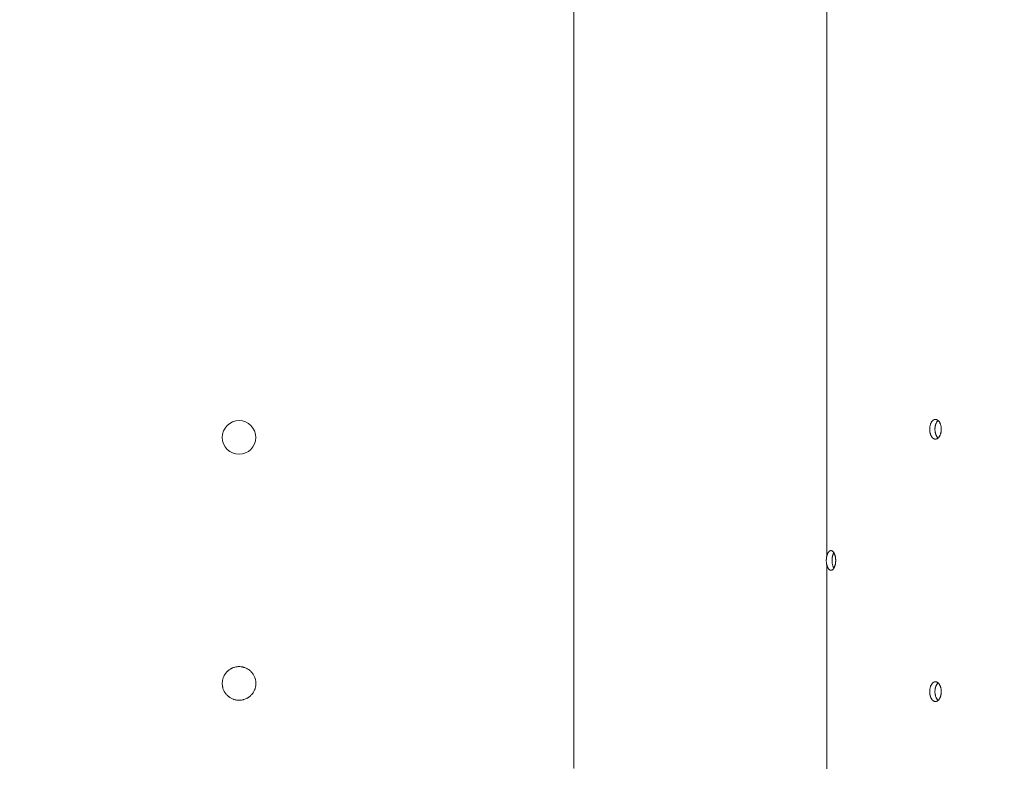
# Model space of a CAD drawing. Units: millimetres. Extents: x 10 to 830, y 10 to 585.
# Drawn here: x 228 to 314, y 379 to 444 of the extents above; entities that cross this region are included whole.
import ezdxf

# ---------------------------------------------------------------- set-up
doc = ezdxf.new("R2010")
doc.units = ezdxf.units.MM
doc.layers.add('1', color=7, linetype='Continuous', true_color=0xffffff)
doc.styles.add('Calibri', font='calibri.ttf')
doc.dimstyles.get("Standard").update_dxf_attribs({"dimtxt": 0.18, "dimasz": 0.18, "dimexe": 0.18, "dimexo": 0.0625, "dimgap": 0.09, "dimtad": 0, "dimtih": 1, "dimtoh": 1, "dimdec": 4, "dimzin": 0, "dimdsep": 46, "dimtxsty": 'Standard', "dimcen": 0.09, "dimadec": 0, "dimazin": 0, "dimtfac": 1, "dimtdec": 4, "dimtofl": 0, "dimtmove": 0, "dimatfit": 3, "dimfxl": 1, "dimtolj": 1, "dimtzin": 0, "dimarcsym": 0})

# ---------------------------------------------------------------- blocks, each defined once
blk = doc.blocks.new('_U4')
at = {"layer": '1', "color": 18, "linetype": 'Continuous', "lineweight": 13, "transparency": 16777216}
for p, q in [((276.493, 514.144), (385.022, 514.144)), ((383.022, 504.144), (383.022, 371.851)), ((276.493, 361.851), (385.022, 361.851))]:
    blk.add_line(p, q, dxfattribs=at)
at = {"layer": '1', "color": 18, "linetype": 'Continuous', "lineweight": 70, "transparency": 16777216}
for points in [[(381.355, 504.144), (384.689, 504.144), (383.022, 514.144)], [(381.355, 371.851), (384.689, 371.851), (383.022, 361.851)]]:
    blk.add_solid(points, dxfattribs=at)
at = {"layer": 'Defpoints', "color": 0, "linetype": 'Continuous', "lineweight": 70, "transparency": 16777216}
for p in [(276.493, 514.144), (276.493, 361.851), (383.022, 361.851)]:
    blk.add_point(p, dxfattribs=at)
at = {"layer": '1', "color": 18, "linetype": 'Continuous', "lineweight": 13, "transparency": 16777216, "insert": (372.35, 427.611), "char_height": 7, "attachment_point": 1, "rotation": 90, "style": 'Calibri'}
blk.add_mtext('\\A1;\\fCalibri|b0|i0;\\C18;1065', dxfattribs=at)

msp = doc.modelspace()

# ---------------------------------------------------------------- linework, layer by layer
at = {"layer": '1', "color": 18, "linetype": 'Continuous', "lineweight": 13}
for p, q in [((276.742, 379.183), (276.742, 496.813)), ((298.77, 478.355), (298.77, 397.641)), ((298.77, 396.926), (298.77, 379.144))]:
    msp.add_line(p, q, dxfattribs=at)
at = {"layer": '1', "color": 18, "linetype": 'Continuous', "lineweight": 18}
msp.add_circle((247.552, 407.998), 1.464, dxfattribs=at)
for points, knots in [([(307.741, 408.712), (307.741, 408.684), (307.741, 408.655), (307.745, 408.6), (307.749, 408.545), (307.757, 408.49), (307.763, 408.457), (307.765, 408.45), (307.767, 408.436), (307.769, 408.43), (307.773, 408.41), (307.776, 408.397), (307.785, 408.358), (307.799, 408.307), (307.816, 408.259), (307.83, 408.224), (307.837, 408.207), (307.844, 408.19), (307.849, 408.179), (307.852, 408.174), (307.865, 408.146), (307.876, 408.125), (307.899, 408.086), (307.924, 408.048), (307.95, 408.015), (307.967, 407.995), (307.971, 407.992), (307.978, 407.984), (307.981, 407.98), (307.992, 407.969), (307.999, 407.962), (308.021, 407.943), (308.051, 407.919), (308.082, 407.9), (308.105, 407.888), (308.113, 407.884), (308.13, 407.877), (308.138, 407.874), (308.162, 407.866), (308.178, 407.862), (308.211, 407.856), (308.228, 407.855), (308.261, 407.855), (308.277, 407.856), (308.298, 407.859), (308.302, 407.86), (308.31, 407.862), (308.323, 407.865), (308.335, 407.868), (308.359, 407.877), (308.391, 407.89), (308.422, 407.909), (308.445, 407.925), (308.453, 407.931), (308.464, 407.94), (308.468, 407.943), (308.475, 407.949), (308.479, 407.953), (308.497, 407.969), (308.526, 407.998), (308.552, 408.031), (308.578, 408.067), (308.59, 408.085), (308.605, 408.11), (308.608, 408.116), (308.614, 408.126), (308.622, 408.141), (308.63, 408.157), (308.646, 408.19), (308.666, 408.234), (308.683, 408.282), (308.695, 408.32), (308.699, 408.332), (308.706, 408.358), (308.709, 408.371), (308.719, 408.41), (308.73, 408.462), (308.738, 408.516), (308.743, 408.558), (308.744, 408.571), (308.746, 408.592), (308.747, 408.599), (308.748, 408.613), (308.748, 408.62), (308.75, 408.656), (308.751, 408.684), (308.751, 408.74), (308.749, 408.795), (308.745, 408.851), (308.741, 408.885), (308.74, 408.892), (308.738, 408.906), (308.737, 408.913), (308.734, 408.933), (308.732, 408.947), (308.724, 408.987), (308.713, 409.04), (308.699, 409.09), (308.687, 409.128), (308.683, 409.14), (308.677, 409.158), (308.675, 409.164), (308.67, 409.176), (308.668, 409.182), (308.656, 409.211), (308.646, 409.234), (308.625, 409.277), (308.614, 409.298), (308.591, 409.337), (308.579, 409.356), (308.563, 409.378), (308.559, 409.383), (308.553, 409.392), (308.543, 409.404), (308.533, 409.417), (308.512, 409.44), (308.484, 409.469), (308.454, 409.493), (308.431, 409.509), (308.423, 409.514), (308.411, 409.521), (308.407, 409.523), (308.399, 409.528), (308.395, 409.53), (308.376, 409.54), (308.359, 409.547), (308.327, 409.558), (308.311, 409.562), (308.278, 409.568), (308.262, 409.569), (308.241, 409.569), (308.237, 409.569), (308.228, 409.569), (308.216, 409.568), (308.203, 409.566), (308.179, 409.562), (308.146, 409.554), (308.114, 409.541), (308.091, 409.528), (308.083, 409.524), (308.071, 409.517), (308.067, 409.514), (308.059, 409.509), (308.055, 409.507), (308.036, 409.493), (308.007, 409.469), (307.978, 409.441), (307.951, 409.41), (307.938, 409.393), (307.912, 409.357), (307.9, 409.338), (307.877, 409.299), (307.854, 409.257), (307.835, 409.212), (307.823, 409.183), (307.821, 409.177), (307.817, 409.165), (307.815, 409.159), (307.808, 409.141), (307.804, 409.129), (307.792, 409.092), (307.778, 409.041), (307.767, 408.989), (307.76, 408.948), (307.758, 408.935), (307.755, 408.914), (307.754, 408.908), (307.752, 408.894), (307.751, 408.887), (307.747, 408.852), (307.742, 408.796), (307.741, 408.74), (307.741, 408.712)], [0, 0, 0, 0, 0.015625, 0.015625, 0.03125, 0.046875, 0.046875, 0.050781, 0.050781, 0.054687, 0.054687, 0.0625, 0.0625, 0.078125, 0.09375, 0.09375, 0.101562, 0.105469, 0.105469, 0.109375, 0.109375, 0.125, 0.125, 0.140625, 0.15625, 0.15625, 0.160156, 0.160156, 0.164062, 0.164062, 0.171875, 0.171875, 0.1875, 0.203125, 0.203125, 0.210937, 0.210937, 0.21875, 0.21875, 0.234375, 0.234375, 0.25, 0.25, 0.265625, 0.265625, 0.269531, 0.269531, 0.273437, 0.28125, 0.28125, 0.296875, 0.3125, 0.3125, 0.320312, 0.320312, 0.324219, 0.324219, 0.328125, 0.328125, 0.34375, 0.359375, 0.359375, 0.375, 0.375, 0.378906, 0.378906, 0.382812, 0.390625, 0.390625, 0.40625, 0.421875, 0.421875, 0.429687, 0.429687, 0.4375, 0.4375, 0.453125, 0.46875, 0.46875, 0.476562, 0.476562, 0.480469, 0.480469, 0.484375, 0.484375, 0.5, 0.5, 0.515625, 0.53125, 0.53125, 0.535156, 0.535156, 0.539062, 0.539062, 0.546875, 0.546875, 0.5625, 0.578125, 0.578125, 0.585937, 0.585937, 0.589844, 0.589844, 0.59375, 0.59375, 0.609375, 0.609375, 0.625, 0.625, 0.640625, 0.640625, 0.644531, 0.644531, 0.648437, 0.65625, 0.65625, 0.671875, 0.6875, 0.6875, 0.695312, 0.695312, 0.699219, 0.699219, 0.703125, 0.703125, 0.71875, 0.71875, 0.734375, 0.734375, 0.75, 0.75, 0.753906, 0.753906, 0.757812, 0.765625, 0.765625, 0.78125, 0.796875, 0.796875, 0.804687, 0.804687, 0.808594, 0.808594, 0.8125, 0.8125, 0.828125, 0.84375, 0.84375, 0.859375, 0.859375, 0.875, 0.875, 0.890625, 0.90625, 0.90625, 0.910156, 0.910156, 0.914062, 0.914062, 0.921875, 0.921875, 0.9375, 0.953125, 0.953125, 0.960937, 0.960937, 0.964844, 0.964844, 0.96875, 0.96875, 0.984375, 1, 1, 1, 1]), ([(308.472, 409.471), (308.471, 409.47), (308.455, 409.456), (308.44, 409.441), (308.413, 409.41), (308.399, 409.393), (308.374, 409.357), (308.361, 409.338), (308.338, 409.299), (308.316, 409.257), (308.296, 409.212), (308.285, 409.183), (308.283, 409.177), (308.278, 409.165), (308.276, 409.159), (308.27, 409.141), (308.266, 409.129), (308.254, 409.092), (308.24, 409.041), (308.229, 408.989), (308.222, 408.948), (308.219, 408.935), (308.216, 408.914), (308.215, 408.908), (308.214, 408.894), (308.213, 408.887), (308.209, 408.852), (308.204, 408.796), (308.202, 408.74), (308.202, 408.712)], [0, 0, 0, 0, 0.00731, 0.097554, 0.097554, 0.187799, 0.187799, 0.278043, 0.278043, 0.368288, 0.458533, 0.458533, 0.481094, 0.481094, 0.503655, 0.503655, 0.548777, 0.548777, 0.639022, 0.729266, 0.729266, 0.774389, 0.774389, 0.79695, 0.79695, 0.819511, 0.819511, 0.909755, 1, 1, 1, 1]), ([(308.202, 408.712), (308.202, 408.684), (308.203, 408.655), (308.206, 408.6), (308.211, 408.545), (308.219, 408.49), (308.225, 408.457), (308.226, 408.45), (308.229, 408.436), (308.23, 408.43), (308.234, 408.41), (308.237, 408.397), (308.247, 408.358), (308.261, 408.307), (308.278, 408.259), (308.291, 408.224), (308.298, 408.207), (308.306, 408.19), (308.311, 408.179), (308.314, 408.174), (308.327, 408.146), (308.338, 408.125), (308.361, 408.086), (308.385, 408.048), (308.412, 408.015), (308.429, 407.995), (308.432, 407.992), (308.439, 407.984), (308.443, 407.98), (308.454, 407.969), (308.461, 407.962), (308.471, 407.953), (308.474, 407.951), (308.476, 407.949)], [0, 0, 0, 0, 0.089397, 0.089397, 0.178795, 0.268192, 0.268192, 0.290542, 0.290542, 0.312891, 0.312891, 0.35759, 0.35759, 0.446987, 0.536385, 0.536385, 0.581083, 0.603433, 0.603433, 0.625782, 0.625782, 0.71518, 0.71518, 0.804577, 0.893975, 0.893975, 0.916324, 0.916324, 0.938673, 0.938673, 0.983372, 0.983372, 1, 1, 1, 1]), ([(298.77, 397.641), (298.764, 397.612), (298.758, 397.584), (298.749, 397.526), (298.745, 397.496), (298.739, 397.437), (298.737, 397.406), (298.735, 397.368), (298.734, 397.36), (298.734, 397.345), (298.733, 397.322), (298.733, 397.299), (298.733, 397.253), (298.733, 397.222), (298.736, 397.162), (298.739, 397.132), (298.743, 397.094), (298.743, 397.086), (298.745, 397.071), (298.746, 397.064), (298.749, 397.042), (298.751, 397.027), (298.758, 396.983), (298.764, 396.954), (298.77, 396.926)], [0, 0, 0, 0, 0.125, 0.125, 0.25, 0.25, 0.375, 0.375, 0.40625, 0.40625, 0.4375, 0.5, 0.5, 0.625, 0.625, 0.75, 0.75, 0.78125, 0.78125, 0.8125, 0.8125, 0.875, 0.875, 1, 1, 1, 1]), ([(298.77, 396.926), (298.774, 396.904), (298.785, 396.861), (298.797, 396.82), (298.807, 396.79), (298.812, 396.775), (298.817, 396.761), (298.82, 396.751), (298.822, 396.746), (298.831, 396.723), (298.847, 396.687), (298.871, 396.637), (298.889, 396.607), (298.903, 396.585), (298.91, 396.575), (298.917, 396.565), (298.922, 396.558), (298.925, 396.555), (298.937, 396.539), (298.947, 396.527), (298.968, 396.506), (298.989, 396.486), (299.01, 396.47), (299.027, 396.459), (299.035, 396.455), (299.044, 396.45), (299.049, 396.447), (299.052, 396.446), (299.066, 396.44), (299.078, 396.436), (299.101, 396.43), (299.124, 396.426), (299.147, 396.426), (299.164, 396.428), (299.173, 396.429), (299.181, 396.431), (299.187, 396.432), (299.19, 396.433), (299.204, 396.437), (299.216, 396.441), (299.238, 396.451), (299.261, 396.463), (299.282, 396.479), (299.299, 396.493), (299.307, 396.5), (299.314, 396.508), (299.32, 396.513), (299.322, 396.516), (299.335, 396.53), (299.356, 396.553), (299.384, 396.594), (299.402, 396.624), (299.415, 396.648), (299.422, 396.661), (299.428, 396.674), (299.432, 396.682), (299.434, 396.687), (299.444, 396.709), (299.46, 396.745), (299.48, 396.803), (299.493, 396.844), (299.501, 396.876), (299.505, 396.892), (299.509, 396.909), (299.512, 396.92), (299.513, 396.925), (299.519, 396.953), (299.528, 396.998), (299.538, 397.067), (299.543, 397.114), (299.546, 397.15), (299.546, 397.162), (299.548, 397.186), (299.549, 397.199), (299.55, 397.235), (299.551, 397.283), (299.55, 397.356), (299.547, 397.403), (299.544, 397.439), (299.543, 397.451), (299.54, 397.475), (299.539, 397.487), (299.534, 397.522), (299.528, 397.569), (299.515, 397.636), (299.504, 397.679), (299.496, 397.711), (299.493, 397.721), (299.488, 397.737), (299.487, 397.742), (299.483, 397.752), (299.475, 397.778), (299.46, 397.822), (299.437, 397.876), (299.42, 397.909), (299.407, 397.933), (299.403, 397.941), (299.396, 397.953), (299.393, 397.957), (299.389, 397.964), (299.377, 397.983), (299.356, 398.013), (299.325, 398.049), (299.304, 398.069), (299.288, 398.082), (299.283, 398.087), (299.275, 398.093), (299.272, 398.095), (299.266, 398.099), (299.252, 398.108), (299.227, 398.122), (299.193, 398.134), (299.17, 398.138), (299.153, 398.14), (299.147, 398.14), (299.138, 398.14), (299.135, 398.14), (299.13, 398.14), (299.115, 398.139), (299.089, 398.135), (299.055, 398.123), (299.033, 398.111), (299.016, 398.1), (299.011, 398.097), (299.003, 398.091), (299, 398.089), (298.994, 398.084), (298.981, 398.073), (298.957, 398.051), (298.927, 398.016), (298.908, 397.989), (298.894, 397.968), (298.89, 397.96), (298.883, 397.949), (298.881, 397.945), (298.876, 397.937), (298.865, 397.917), (298.846, 397.88), (298.824, 397.826), (298.81, 397.787), (298.8, 397.757), (298.797, 397.747), (298.793, 397.731), (298.791, 397.726), (298.788, 397.716), (298.781, 397.689), (298.774, 397.662), (298.77, 397.641)], [0, 0, 0, 0, 0.015625, 0.03125, 0.03125, 0.039062, 0.042969, 0.042969, 0.046875, 0.046875, 0.0625, 0.078125, 0.09375, 0.09375, 0.101562, 0.105469, 0.105469, 0.109375, 0.109375, 0.125, 0.125, 0.140625, 0.15625, 0.15625, 0.164062, 0.167969, 0.167969, 0.171875, 0.171875, 0.1875, 0.1875, 0.203125, 0.21875, 0.21875, 0.226562, 0.230469, 0.230469, 0.234375, 0.234375, 0.25, 0.25, 0.265625, 0.28125, 0.28125, 0.289062, 0.292969, 0.292969, 0.296875, 0.296875, 0.3125, 0.328125, 0.34375, 0.34375, 0.351562, 0.355469, 0.355469, 0.359375, 0.359375, 0.375, 0.390625, 0.40625, 0.40625, 0.414062, 0.417969, 0.417969, 0.421875, 0.421875, 0.4375, 0.453125, 0.46875, 0.46875, 0.476562, 0.476562, 0.484375, 0.484375, 0.5, 0.515625, 0.53125, 0.53125, 0.539062, 0.539062, 0.546875, 0.546875, 0.5625, 0.578125, 0.59375, 0.59375, 0.601562, 0.601562, 0.605469, 0.605469, 0.609375, 0.625, 0.640625, 0.65625, 0.65625, 0.664062, 0.664062, 0.667969, 0.667969, 0.671875, 0.6875, 0.703125, 0.71875, 0.71875, 0.726562, 0.726562, 0.730469, 0.730469, 0.734375, 0.75, 0.765625, 0.78125, 0.78125, 0.789062, 0.789062, 0.792969, 0.792969, 0.796875, 0.8125, 0.828125, 0.84375, 0.84375, 0.851562, 0.851562, 0.855469, 0.855469, 0.859375, 0.875, 0.890625, 0.90625, 0.90625, 0.914062, 0.914062, 0.917969, 0.917969, 0.921875, 0.9375, 0.953125, 0.96875, 0.96875, 0.976562, 0.976562, 0.980469, 0.980469, 0.984375, 1, 1, 1, 1]), ([(299.273, 397.646), (299.267, 397.618), (299.261, 397.589), (299.252, 397.53), (299.248, 397.5), (299.241, 397.439), (299.239, 397.408), (299.237, 397.369), (299.237, 397.362), (299.236, 397.346), (299.235, 397.322), (299.235, 397.299), (299.235, 397.252), (299.236, 397.221), (299.239, 397.16), (299.241, 397.129), (299.245, 397.091), (299.246, 397.083), (299.248, 397.068), (299.251, 397.045), (299.254, 397.023), (299.261, 396.978), (299.267, 396.949), (299.273, 396.921)], [0, 0, 0, 0, 0.125, 0.125, 0.25, 0.25, 0.375, 0.375, 0.40625, 0.40625, 0.4375, 0.5, 0.5, 0.625, 0.625, 0.75, 0.75, 0.78125, 0.78125, 0.8125, 0.875, 0.875, 1, 1, 1, 1]), ([(299.392, 397.96), (299.391, 397.959), (299.39, 397.957), (299.387, 397.952), (299.385, 397.948), (299.38, 397.941), (299.369, 397.921), (299.35, 397.884), (299.328, 397.83), (299.314, 397.792), (299.304, 397.762), (299.301, 397.752), (299.296, 397.736), (299.295, 397.731), (299.292, 397.721), (299.284, 397.695), (299.278, 397.668), (299.273, 397.646)], [0, 0, 0, 0, 0.016979, 0.016979, 0.061662, 0.061662, 0.106345, 0.285076, 0.463807, 0.642538, 0.642538, 0.731903, 0.731903, 0.776586, 0.776586, 0.821269, 1, 1, 1, 1]), ([(299.273, 396.921), (299.278, 396.899), (299.288, 396.856), (299.301, 396.815), (299.31, 396.786), (299.315, 396.771), (299.321, 396.756), (299.324, 396.747), (299.326, 396.742), (299.335, 396.719), (299.351, 396.683), (299.371, 396.642), (299.384, 396.619), (299.388, 396.612)], [0, 0, 0, 0, 0.182648, 0.365297, 0.365297, 0.456621, 0.502283, 0.502283, 0.547945, 0.547945, 0.730594, 0.913242, 1, 1, 1, 1]), ([(247.552, 385.105), (247.504, 385.105), (247.456, 385.107), (247.361, 385.116), (247.314, 385.123), (247.22, 385.142), (247.174, 385.154), (247.116, 385.171), (247.099, 385.177), (247.082, 385.182), (247.07, 385.186), (247.065, 385.188), (247.036, 385.198), (247.014, 385.207), (246.947, 385.235), (246.861, 385.276), (246.779, 385.325), (246.719, 385.364), (246.7, 385.378), (246.671, 385.4), (246.661, 385.407), (246.642, 385.422), (246.633, 385.429), (246.586, 385.468), (246.551, 385.5), (246.483, 385.567), (246.451, 385.603), (246.391, 385.676), (246.362, 385.715), (246.329, 385.765), (246.322, 385.775), (246.312, 385.79), (246.309, 385.795), (246.303, 385.806), (246.287, 385.832), (246.272, 385.858), (246.238, 385.921), (246.197, 386.007), (246.165, 386.097), (246.144, 386.166), (246.138, 386.189), (246.129, 386.224), (246.126, 386.236), (246.121, 386.26), (246.119, 386.271), (246.107, 386.33), (246.1, 386.378), (246.09, 386.473), (246.088, 386.52), (246.088, 386.616), (246.09, 386.664), (246.096, 386.718), (246.096, 386.724), (246.098, 386.736), (246.098, 386.742), (246.1, 386.76), (246.105, 386.796), (246.111, 386.831), (246.126, 386.902), (246.149, 386.994), (246.181, 387.084), (246.208, 387.151), (246.218, 387.173), (246.233, 387.205), (246.239, 387.216), (246.25, 387.238), (246.255, 387.249), (246.284, 387.302), (246.308, 387.343), (246.361, 387.422), (246.39, 387.46), (246.45, 387.534), (246.482, 387.57), (246.521, 387.608), (246.525, 387.612), (246.534, 387.621), (246.547, 387.633), (246.578, 387.662), (246.605, 387.686), (246.66, 387.731), (246.737, 387.788), (246.819, 387.837), (246.882, 387.871), (246.904, 387.882), (246.947, 387.903), (246.97, 387.913), (247.036, 387.94), (247.081, 387.956), (247.172, 387.984), (247.219, 387.996), (247.289, 388.01), (247.312, 388.014), (247.348, 388.019), (247.366, 388.021), (247.384, 388.024), (247.396, 388.025), (247.402, 388.026), (247.456, 388.031), (247.504, 388.033), (247.6, 388.033), (247.647, 388.031), (247.742, 388.022), (247.789, 388.015), (247.848, 388.003), (247.86, 388.001), (247.884, 387.995), (247.896, 387.993), (247.931, 387.984), (247.954, 387.977), (248.023, 387.957), (248.113, 387.924), (248.199, 387.884), (248.262, 387.85), (248.283, 387.838), (248.314, 387.82), (248.324, 387.813), (248.34, 387.804), (248.345, 387.8), (248.355, 387.794), (248.4, 387.764), (248.444, 387.732), (248.517, 387.671), (248.553, 387.639), (248.62, 387.572), (248.653, 387.536), (248.691, 387.49), (248.698, 387.48), (248.713, 387.461), (248.735, 387.433), (248.756, 387.403), (248.796, 387.343), (248.845, 387.262), (248.886, 387.175), (248.914, 387.109), (248.922, 387.086), (248.933, 387.058), (248.935, 387.052), (248.938, 387.041), (248.94, 387.035), (248.946, 387.018), (248.95, 387.007), (248.967, 386.949), (248.979, 386.903), (248.998, 386.809), (249.005, 386.762), (249.014, 386.667), (249.017, 386.619), (249.017, 386.558), (249.016, 386.546), (249.016, 386.522), (249.015, 386.486), (249.012, 386.45), (249.005, 386.379), (248.991, 386.284), (248.968, 386.192), (248.947, 386.123), (248.94, 386.1), (248.929, 386.071), (248.927, 386.066), (248.923, 386.054), (248.917, 386.037), (248.91, 386.021), (248.887, 385.965), (248.867, 385.922), (248.822, 385.838), (248.797, 385.797), (248.758, 385.737), (248.744, 385.718), (248.715, 385.679), (248.7, 385.66), (248.654, 385.604), (248.622, 385.568), (248.555, 385.501), (248.519, 385.468), (248.446, 385.408), (248.407, 385.379), (248.357, 385.346), (248.342, 385.336), (248.327, 385.326), (248.317, 385.32), (248.312, 385.317), (248.286, 385.301), (248.265, 385.289), (248.201, 385.255), (248.115, 385.215), (248.025, 385.182), (247.957, 385.161), (247.933, 385.155), (247.898, 385.146), (247.887, 385.143), (247.863, 385.138), (247.851, 385.136), (247.792, 385.124), (247.697, 385.109), (247.601, 385.105), (247.552, 385.105)], [0, 0, 0, 0, 0.015625, 0.015625, 0.03125, 0.03125, 0.046875, 0.046875, 0.050781, 0.052734, 0.052734, 0.054688, 0.054688, 0.0625, 0.0625, 0.078125, 0.09375, 0.09375, 0.101563, 0.101563, 0.105469, 0.105469, 0.109375, 0.109375, 0.125, 0.125, 0.140625, 0.140625, 0.15625, 0.15625, 0.160156, 0.160156, 0.162109, 0.162109, 0.164063, 0.171875, 0.171875, 0.1875, 0.203125, 0.203125, 0.210938, 0.210938, 0.214844, 0.214844, 0.21875, 0.21875, 0.234375, 0.234375, 0.25, 0.25, 0.265625, 0.265625, 0.267578, 0.267578, 0.269531, 0.269531, 0.273438, 0.28125, 0.28125, 0.296875, 0.3125, 0.3125, 0.320313, 0.320313, 0.324219, 0.324219, 0.328125, 0.328125, 0.34375, 0.34375, 0.359375, 0.359375, 0.375, 0.375, 0.376953, 0.376953, 0.378906, 0.382813, 0.390625, 0.390625, 0.40625, 0.421875, 0.421875, 0.429688, 0.429688, 0.4375, 0.4375, 0.453125, 0.453125, 0.46875, 0.46875, 0.476563, 0.476563, 0.480469, 0.482422, 0.482422, 0.484375, 0.484375, 0.5, 0.5, 0.515625, 0.515625, 0.53125, 0.53125, 0.535156, 0.535156, 0.539063, 0.539063, 0.546875, 0.546875, 0.5625, 0.578125, 0.578125, 0.585938, 0.585938, 0.589844, 0.589844, 0.591797, 0.591797, 0.59375, 0.609375, 0.609375, 0.625, 0.625, 0.640625, 0.640625, 0.644531, 0.644531, 0.648438, 0.65625, 0.65625, 0.671875, 0.6875, 0.6875, 0.695313, 0.695313, 0.697266, 0.697266, 0.699219, 0.699219, 0.703125, 0.703125, 0.71875, 0.71875, 0.734375, 0.734375, 0.75, 0.75, 0.753906, 0.753906, 0.757813, 0.765625, 0.765625, 0.78125, 0.796875, 0.796875, 0.804688, 0.804688, 0.806641, 0.806641, 0.808594, 0.8125, 0.8125, 0.828125, 0.828125, 0.84375, 0.84375, 0.851563, 0.851563, 0.859375, 0.859375, 0.875, 0.875, 0.890625, 0.890625, 0.90625, 0.90625, 0.910156, 0.912109, 0.912109, 0.914063, 0.914063, 0.921875, 0.921875, 0.9375, 0.953125, 0.953125, 0.960938, 0.960938, 0.964844, 0.964844, 0.96875, 0.96875, 0.984375, 1, 1, 1, 1]), ([(307.741, 385.855), (307.741, 385.826), (307.741, 385.798), (307.745, 385.743), (307.749, 385.687), (307.757, 385.633), (307.763, 385.599), (307.765, 385.593), (307.767, 385.579), (307.769, 385.573), (307.773, 385.553), (307.776, 385.539), (307.785, 385.501), (307.799, 385.45), (307.816, 385.402), (307.83, 385.367), (307.837, 385.35), (307.844, 385.333), (307.849, 385.322), (307.852, 385.316), (307.865, 385.289), (307.876, 385.268), (307.899, 385.229), (307.924, 385.191), (307.95, 385.158), (307.967, 385.138), (307.971, 385.134), (307.978, 385.127), (307.981, 385.123), (307.992, 385.112), (307.999, 385.105), (308.021, 385.086), (308.051, 385.062), (308.082, 385.043), (308.105, 385.031), (308.113, 385.027), (308.13, 385.02), (308.138, 385.017), (308.162, 385.009), (308.178, 385.004), (308.211, 384.999), (308.228, 384.998), (308.261, 384.998), (308.277, 384.999), (308.298, 385.002), (308.302, 385.003), (308.31, 385.005), (308.323, 385.008), (308.335, 385.011), (308.359, 385.019), (308.391, 385.033), (308.422, 385.052), (308.445, 385.068), (308.453, 385.074), (308.464, 385.083), (308.468, 385.086), (308.475, 385.092), (308.479, 385.095), (308.497, 385.112), (308.526, 385.141), (308.552, 385.174), (308.578, 385.209), (308.59, 385.228), (308.605, 385.253), (308.608, 385.258), (308.614, 385.269), (308.622, 385.284), (308.63, 385.3), (308.646, 385.332), (308.666, 385.377), (308.683, 385.425), (308.695, 385.462), (308.699, 385.475), (308.706, 385.501), (308.709, 385.514), (308.719, 385.552), (308.73, 385.605), (308.738, 385.659), (308.743, 385.7), (308.744, 385.714), (308.746, 385.735), (308.747, 385.742), (308.748, 385.756), (308.748, 385.763), (308.75, 385.798), (308.751, 385.826), (308.751, 385.882), (308.749, 385.938), (308.745, 385.994), (308.741, 386.028), (308.74, 386.035), (308.738, 386.049), (308.737, 386.056), (308.734, 386.076), (308.732, 386.09), (308.724, 386.13), (308.713, 386.183), (308.699, 386.233), (308.687, 386.27), (308.683, 386.283), (308.677, 386.301), (308.675, 386.307), (308.67, 386.319), (308.668, 386.325), (308.656, 386.354), (308.646, 386.377), (308.625, 386.42), (308.614, 386.44), (308.591, 386.48), (308.579, 386.499), (308.563, 386.521), (308.559, 386.526), (308.553, 386.534), (308.543, 386.547), (308.533, 386.559), (308.512, 386.583), (308.484, 386.611), (308.454, 386.635), (308.431, 386.652), (308.423, 386.657), (308.411, 386.664), (308.407, 386.666), (308.399, 386.671), (308.395, 386.673), (308.376, 386.683), (308.359, 386.69), (308.327, 386.701), (308.311, 386.705), (308.278, 386.71), (308.262, 386.712), (308.241, 386.712), (308.237, 386.712), (308.228, 386.711), (308.216, 386.711), (308.203, 386.709), (308.179, 386.705), (308.146, 386.697), (308.114, 386.683), (308.091, 386.671), (308.083, 386.667), (308.071, 386.66), (308.067, 386.657), (308.059, 386.652), (308.055, 386.65), (308.036, 386.636), (308.007, 386.612), (307.978, 386.584), (307.951, 386.553), (307.938, 386.536), (307.912, 386.5), (307.9, 386.481), (307.877, 386.442), (307.854, 386.4), (307.835, 386.355), (307.823, 386.326), (307.821, 386.32), (307.817, 386.308), (307.815, 386.302), (307.808, 386.284), (307.804, 386.272), (307.792, 386.235), (307.778, 386.184), (307.767, 386.132), (307.76, 386.091), (307.758, 386.078), (307.755, 386.057), (307.754, 386.05), (307.752, 386.037), (307.751, 386.03), (307.747, 385.995), (307.742, 385.939), (307.741, 385.883), (307.741, 385.855)], [0, 0, 0, 0, 0.015625, 0.015625, 0.03125, 0.046875, 0.046875, 0.050781, 0.050781, 0.054687, 0.054687, 0.0625, 0.0625, 0.078125, 0.09375, 0.09375, 0.101562, 0.105469, 0.105469, 0.109375, 0.109375, 0.125, 0.125, 0.140625, 0.15625, 0.15625, 0.160156, 0.160156, 0.164062, 0.164062, 0.171875, 0.171875, 0.1875, 0.203125, 0.203125, 0.210937, 0.210937, 0.21875, 0.21875, 0.234375, 0.234375, 0.25, 0.25, 0.265625, 0.265625, 0.269531, 0.269531, 0.273437, 0.28125, 0.28125, 0.296875, 0.3125, 0.3125, 0.320312, 0.320312, 0.324219, 0.324219, 0.328125, 0.328125, 0.34375, 0.359375, 0.359375, 0.375, 0.375, 0.378906, 0.378906, 0.382812, 0.390625, 0.390625, 0.40625, 0.421875, 0.421875, 0.429687, 0.429687, 0.4375, 0.4375, 0.453125, 0.46875, 0.46875, 0.476562, 0.476562, 0.480469, 0.480469, 0.484375, 0.484375, 0.5, 0.5, 0.515625, 0.53125, 0.53125, 0.535156, 0.535156, 0.539062, 0.539062, 0.546875, 0.546875, 0.5625, 0.578125, 0.578125, 0.585937, 0.585937, 0.589844, 0.589844, 0.59375, 0.59375, 0.609375, 0.609375, 0.625, 0.625, 0.640625, 0.640625, 0.644531, 0.644531, 0.648437, 0.65625, 0.65625, 0.671875, 0.6875, 0.6875, 0.695312, 0.695312, 0.699219, 0.699219, 0.703125, 0.703125, 0.71875, 0.71875, 0.734375, 0.734375, 0.75, 0.75, 0.753906, 0.753906, 0.757812, 0.765625, 0.765625, 0.78125, 0.796875, 0.796875, 0.804687, 0.804687, 0.808594, 0.808594, 0.8125, 0.8125, 0.828125, 0.84375, 0.84375, 0.859375, 0.859375, 0.875, 0.875, 0.890625, 0.90625, 0.90625, 0.910156, 0.910156, 0.914062, 0.914062, 0.921875, 0.921875, 0.9375, 0.953125, 0.953125, 0.960937, 0.960937, 0.964844, 0.964844, 0.96875, 0.96875, 0.984375, 1, 1, 1, 1]), ([(308.472, 386.614), (308.471, 386.613), (308.455, 386.599), (308.44, 386.584), (308.413, 386.553), (308.399, 386.536), (308.374, 386.5), (308.361, 386.481), (308.338, 386.442), (308.316, 386.4), (308.296, 386.355), (308.285, 386.326), (308.283, 386.32), (308.278, 386.308), (308.276, 386.302), (308.27, 386.284), (308.266, 386.272), (308.254, 386.235), (308.24, 386.184), (308.229, 386.132), (308.222, 386.091), (308.219, 386.078), (308.216, 386.057), (308.215, 386.05), (308.214, 386.037), (308.213, 386.03), (308.209, 385.995), (308.204, 385.939), (308.202, 385.883), (308.202, 385.855)], [0, 0, 0, 0, 0.00731, 0.097554, 0.097554, 0.187799, 0.187799, 0.278043, 0.278043, 0.368288, 0.458533, 0.458533, 0.481094, 0.481094, 0.503655, 0.503655, 0.548777, 0.548777, 0.639022, 0.729266, 0.729266, 0.774389, 0.774389, 0.79695, 0.79695, 0.819511, 0.819511, 0.909755, 1, 1, 1, 1]), ([(308.202, 385.855), (308.202, 385.826), (308.203, 385.798), (308.206, 385.743), (308.211, 385.687), (308.219, 385.633), (308.225, 385.599), (308.226, 385.593), (308.229, 385.579), (308.23, 385.573), (308.234, 385.553), (308.237, 385.539), (308.247, 385.501), (308.261, 385.45), (308.278, 385.402), (308.291, 385.367), (308.298, 385.35), (308.306, 385.333), (308.311, 385.322), (308.314, 385.316), (308.327, 385.289), (308.338, 385.268), (308.361, 385.229), (308.385, 385.191), (308.412, 385.158), (308.429, 385.138), (308.432, 385.134), (308.439, 385.127), (308.443, 385.123), (308.454, 385.112), (308.461, 385.105), (308.471, 385.096), (308.474, 385.094), (308.476, 385.091)], [0, 0, 0, 0, 0.089397, 0.089397, 0.178795, 0.268192, 0.268192, 0.290542, 0.290542, 0.312891, 0.312891, 0.35759, 0.35759, 0.446987, 0.536385, 0.536385, 0.581083, 0.603433, 0.603433, 0.625782, 0.625782, 0.71518, 0.71518, 0.804577, 0.893975, 0.893975, 0.916324, 0.916324, 0.938673, 0.938673, 0.983372, 0.983372, 1, 1, 1, 1])]:
    msp.add_open_spline(points, degree=3, knots=knots, dxfattribs=at)
msp.add_open_spline([(276.771, 379.177), (276.761, 379.177), (276.752, 379.179), (276.742, 379.183)], degree=3, dxfattribs=at)

# ---------------------------------------------------------------- dimensions: what is measured, and where the dimension line sits
at = {"layer": '1', "color": 18, "linetype": 'Continuous', "lineweight": 13}
dim = msp.add_linear_dim(base=(383.022, 361.851), p1=(276.493, 514.144), p2=(276.493, 361.851), angle=90, text='\\fCalibri|b0|i0;\\C18;1065', dimstyle='Standard', override={"dimtxt": 7, "dimasz": 10, "dimexe": 2, "dimexo": 0, "dimgap": 3.5, "dimtad": 1, "dimtih": 0, "dimtoh": 0, "dimdec": 1, "dimlfac": 1, "dimzin": 8, "dimdsep": 44, "dimlunit": 2, "dimpost": '', "dimtxsty": 'Calibri', "dimsah": 1, "dimse1": 0, "dimse2": 0, "dimsd1": 0, "dimsd2": 0, "dimclrd": 18, "dimclre": 18, "dimclrt": 18, "dimtol": 0, "dimtm": -0.1, "dimtfac": 0.5, "dimtdec": 2, "dimtofl": 1, "dimtmove": 0, "dimtzin": 8, "dimlwd": 13, "dimlwe": 13}, dxfattribs=at)
dim.commit()
dim.dimension.update_dxf_attribs({"geometry": '_U4', "text_midpoint": (383.022, 437.998), "dimtype": 160})

# ---------------------------------------------------------------- leaders
msp.add_leader([(240.397, 344.84), (208.826, 415.093), (203.826, 415.093)], dimstyle='Standard', override={"dimasz": 10}, dxfattribs=at)

doc.saveas('drawing.dxf')
